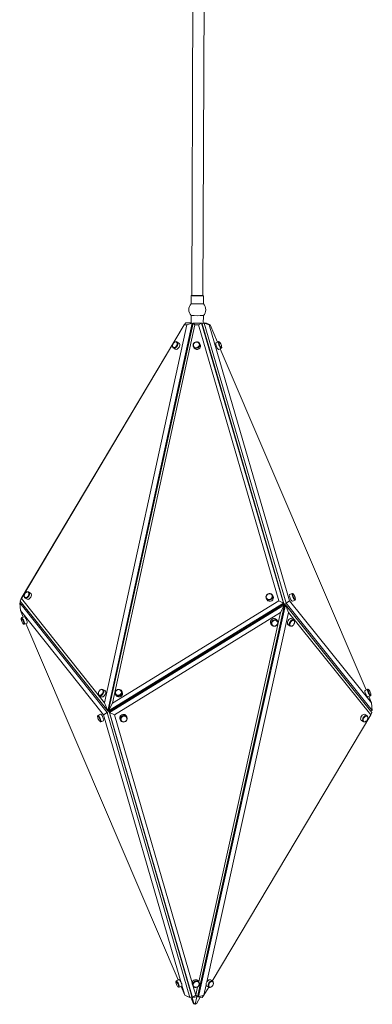
# Model space of a CAD drawing. Units: millimetres. Extents: x 91 to 415, y 13 to 257.
# Drawn here: x 91 to 130, y 35 to 146 of the extents above; entities that cross this region are included whole.
import ezdxf

# ---------------------------------------------------------------- set-up
doc = ezdxf.new("R2010")
doc.units = ezdxf.units.MM

msp = doc.modelspace()

# ---------------------------------------------------------------- linework, layer by layer
at = {"color": 7, "linetype": 'Continuous', "lineweight": 15}
for p, q in [((110.46, 200.91), (110.15, 114.89)), ((111.42, 114.88), (111.73, 200.9)), ((110.1, 114.89), (110.1, 113.96)), ((111.46, 113.96), (111.46, 114.88)), ((110.09, 112.63), (110.09, 111.8)), ((111.45, 111.75), (111.46, 112.63)), ((90.98, 80.78), (109.31, 111.61)), ((109.32, 111.6), (90.99, 80.77)), ((100.34, 69.03), (109.6, 111.6)), ((110.2, 111.8), (100.7, 68.15)), ((100.8, 68.15), (110.3, 111.8)), ((110.51, 111.59), (101.24, 69.02)), ((109.48, 111.81), (109.31, 111.61)), ((109.48, 111.81), (109.32, 111.6)), ((109.6, 111.6), (109.32, 111.6)), ((109.48, 111.81), (109.47, 111.8)), ((109.48, 111.81), (110.2, 111.8)), ((109.48, 111.81), (109.49, 111.81)), ((110.09, 111.81), (109.48, 111.81)), ((109.6, 111.6), (110.2, 111.8)), ((110.29, 111.75), (110.2, 111.8)), ((110.51, 111.59), (110.3, 111.8)), ((110.3, 111.8), (111.27, 111.8)), ((110.9, 111.59), (110.51, 111.59)), ((111.27, 111.8), (110.9, 111.59)), ((119.95, 80.54), (110.9, 111.59)), ((111.27, 111.8), (120.47, 80.27)), ((111.27, 111.8), (111.27, 111.8)), ((111.27, 111.8), (111.33, 111.7)), ((111.33, 111.71), (111.37, 111.71)), ((111.33, 111.71), (111.33, 111.71)), ((111.33, 111.71), (111.35, 111.71)), ((112.45, 107.88), (111.33, 111.7)), ((111.34, 111.7), (111.33, 111.7)), ((111.34, 111.7), (111.56, 111.8)), ((111.34, 111.7), (112.45, 107.88)), ((111.34, 111.7), (112.45, 107.88)), ((111.34, 111.7), (111.34, 111.7)), ((111.56, 111.81), (111.45, 111.77)), ((111.82, 111.8), (111.56, 111.81)), ((120.76, 80.27), (111.56, 111.8)), ((111.56, 111.8), (112.11, 111.59)), ((111.56, 111.8), (111.82, 111.8)), ((112.21, 111.59), (111.82, 111.8)), ((111.82, 111.8), (111.82, 111.8)), ((111.82, 111.8), (111.82, 111.8)), ((112.21, 111.6), (111.82, 111.8)), ((112.11, 111.59), (121.16, 80.54)), ((112.21, 111.59), (112.11, 111.59)), ((112.21, 111.6), (112.21, 111.59)), ((113.05, 109.63), (112.21, 111.59)), ((108, 109.31), (108, 109.29)), ((108.05, 109.49), (108.06, 109.5)), ((108.09, 109), (108.31, 108.87)), ((108.19, 109.62), (108.17, 109.6)), ((108.71, 109.55), (108.49, 109.68)), ((110.35, 109.11), (110.43, 108.98)), ((111.1, 109.4), (111.02, 109.53)), ((113.18, 109.69), (112.88, 109.56)), ((113.16, 109.71), (113.04, 109.65)), ((113.25, 109.68), (113.19, 109.7)), ((113.19, 108.83), (113.49, 108.96)), ((113.26, 109.66), (113.2, 109.68)), ((129.77, 70.49), (113.36, 108.9)), ((113.41, 109.47), (113.4, 109.48)), ((113.46, 109.37), (113.41, 109.46)), ((113.49, 109.28), (113.46, 109.37)), ((113.5, 108.98), (113.53, 109.04)), ((119.75, 82.82), (112.45, 107.88)), ((119.76, 82.82), (112.45, 107.88)), ((112.45, 107.88), (112.45, 107.88)), ((112.45, 107.88), (112.45, 107.88)), ((112.77, 106.76), (112.77, 106.77)), ((112.93, 106.24), (112.93, 106.24)), ((113, 105.99), (113, 105.99)), ((119.69, 83.03), (119.69, 83.03)), ((119.69, 83.03), (119.69, 83.03)), ((120.53, 80.17), (119.75, 82.82)), ((119.76, 82.82), (119.75, 82.82)), ((119.75, 82.82), (119.76, 82.82)), ((120.53, 80.17), (119.76, 82.82)), ((119.76, 82.82), (120.53, 80.17)), ((119.76, 82.82), (119.76, 82.82)), ((91.32, 81.16), (91.31, 81.13)), ((91.51, 81.47), (91.49, 81.45)), ((92.03, 81.4), (91.81, 81.53)), ((119.3, 81.06), (119.22, 81.19)), ((121.46, 81.34), (121.16, 81.22)), ((121.55, 81.31), (121.48, 81.34)), ((121.74, 81.03), (121.69, 81.12)), ((121.77, 80.94), (121.74, 81.03)), ((90.97, 80.37), (90.81, 80.3)), ((90.81, 80.3), (90.97, 80.37)), ((90.81, 80.3), (100.64, 67.96)), ((90.81, 80.3), (90.81, 80.3)), ((90.81, 80.3), (90.88, 79.42)), ((90.81, 80.3), (90.81, 80.3)), ((90.88, 79.43), (90.81, 80.3)), ((90.87, 80.5), (90.98, 80.78)), ((90.87, 80.49), (90.99, 80.77)), ((90.88, 80.51), (90.87, 80.5)), ((90.87, 80.5), (90.87, 80.49)), ((90.87, 80.5), (90.87, 80.49)), ((100.7, 68.15), (90.87, 80.49)), ((90.99, 80.77), (100.34, 69.03)), ((91.41, 80.84), (91.63, 80.71)), ((120.47, 80.27), (100.8, 68.15)), ((100.92, 67.96), (120.59, 80.07)), ((101.24, 69.02), (119.95, 80.54)), ((120.59, 80.07), (110.82, 35.94)), ((110.92, 35.94), (120.7, 80.07)), ((117.35, 78.21), (120.53, 80.17)), ((117.35, 78.21), (120.53, 80.17)), ((118.54, 80.77), (118.62, 80.64)), ((120.47, 80.27), (119.95, 80.54)), ((120.15, 79.2), (120.59, 80.07)), ((120.47, 80.27), (120.47, 80.27)), ((120.47, 80.27), (120.53, 80.17)), ((120.53, 80.17), (120.76, 80.27)), ((120.59, 80.07), (120.53, 80.17)), ((120.53, 80.17), (120.53, 80.17)), ((120.53, 80.17), (120.7, 80.07)), ((120.53, 80.17), (120.53, 80.17)), ((120.53, 80.17), (120.53, 80.17)), ((120.7, 80.07), (120.7, 80.07)), ((120.7, 80.07), (130.4, 67.97)), ((120.7, 80.07), (121.05, 79.2)), ((120.76, 80.27), (121.16, 80.54)), ((130.46, 68.17), (120.76, 80.27)), ((121.16, 80.54), (130.39, 69.03)), ((121.47, 80.48), (121.77, 80.61)), ((121.78, 80.63), (121.81, 80.7)), ((91.19, 78.69), (90.88, 79.43)), ((100.23, 67.68), (90.88, 79.42)), ((90.88, 79.42), (91.19, 78.69)), ((91.31, 78.74), (91.01, 78.61)), ((120.15, 79.2), (101.45, 67.68)), ((110.95, 37.64), (120.15, 79.2)), ((121.05, 79.2), (111.84, 37.62)), ((130.28, 67.69), (121.05, 79.2)), ((90.99, 78.61), (90.96, 78.54)), ((90.99, 78.59), (90.97, 78.53)), ((91.19, 78.7), (91, 78.63)), ((91, 78.3), (91.04, 78.21)), ((91.01, 78.28), (91.04, 78.19)), ((91.04, 78.21), (91.08, 78.12)), ((91.04, 78.19), (91.09, 78.11)), ((91.24, 77.91), (91.3, 77.88)), ((91.32, 77.88), (91.63, 78.01)), ((91.5, 77.96), (108.64, 37.84)), ((108.64, 37.84), (91.5, 77.96)), ((104.04, 70.01), (117.35, 78.21)), ((117.35, 78.21), (104.04, 70.01)), ((116.77, 77.85), (116.77, 77.85)), ((117.35, 78.21), (117.35, 78.21)), ((119.05, 77.95), (119.14, 77.82)), ((119.81, 78.24), (119.73, 78.37)), ((121.01, 77.82), (121.23, 77.69)), ((121.63, 78.37), (121.41, 78.5)), ((121.51, 77.74), (121.53, 77.76)), ((121.72, 78.07), (121.72, 78.1)), ((99.67, 70.18), (99.66, 70.15)), ((99.75, 69.86), (99.97, 69.73)), ((99.86, 70.49), (99.84, 70.47)), ((100.38, 70.42), (100.16, 70.55)), ((100.86, 68.06), (104.04, 70.01)), ((104.04, 70.01), (100.86, 68.06)), ((101.58, 69.98), (101.66, 69.85)), ((102.34, 70.27), (102.26, 70.4)), ((104.04, 70.01), (104.04, 70.01)), ((104.62, 70.37), (104.62, 70.37)), ((129.95, 70.57), (129.65, 70.44)), ((129.94, 70.58), (129.77, 70.51)), ((130.03, 70.55), (129.97, 70.58)), ((130.04, 70.54), (129.98, 70.56)), ((130.19, 70.35), (130.18, 70.35)), ((130.23, 70.25), (130.19, 70.34)), ((130.27, 70.16), (130.23, 70.25)), ((130.28, 69.86), (130.3, 69.92)), ((100.34, 69.03), (100.7, 68.15)), ((101.24, 69.02), (100.8, 68.15)), ((129.96, 69.71), (130.26, 69.84)), ((130.39, 69.03), (130.08, 69.76)), ((130.39, 69.03), (130.46, 68.17)), ((99.91, 67.76), (99.61, 67.63)), ((100.23, 67.68), (100.63, 67.96)), ((108.97, 37.53), (100.23, 67.68)), ((100.63, 67.96), (109.94, 35.87)), ((100.64, 67.96), (100.63, 67.96)), ((100.86, 68.06), (100.64, 67.96)), ((100.86, 68.06), (100.7, 68.15)), ((100.8, 68.15), (100.86, 68.06)), ((100.92, 67.96), (100.86, 68.06)), ((101.62, 65.43), (100.86, 68.06)), ((100.86, 68.06), (100.86, 68.06)), ((100.86, 68.06), (101.62, 65.43)), ((100.86, 68.06), (100.86, 68.06)), ((100.86, 68.06), (100.86, 68.06)), ((100.86, 68.06), (100.86, 68.06)), ((100.92, 67.96), (101.45, 67.68)), ((110.23, 35.87), (100.92, 67.96)), ((101.45, 67.68), (110.19, 37.53)), ((112.47, 37.72), (130.28, 67.69)), ((129.88, 67.6), (129.66, 67.73)), ((130.28, 67.69), (130.4, 67.97)), ((130.3, 68.1), (130.46, 68.17)), ((130.4, 67.97), (130.3, 68.1)), ((130.4, 67.97), (130.4, 67.97)), ((130.4, 67.97), (130.4, 67.97)), ((130.4, 67.97), (130.4, 67.97)), ((130.4, 67.97), (130.4, 67.97)), ((99.6, 67.61), (99.57, 67.54)), ((99.61, 67.3), (99.64, 67.21)), ((99.64, 67.21), (99.69, 67.13)), ((99.84, 66.93), (99.9, 66.9)), ((99.93, 66.9), (100.23, 67.03)), ((102.09, 67.17), (102.17, 67.04)), ((102.85, 67.45), (102.77, 67.58)), ((129.25, 67.05), (129.47, 66.91)), ((129.75, 66.96), (129.77, 66.98)), ((129.96, 67.29), (129.97, 67.32)), ((101.62, 65.43), (109.48, 38.32)), ((101.62, 65.43), (109.48, 38.32)), ((101.62, 65.43), (101.62, 65.43)), ((108.94, 40.19), (108.94, 40.19)), ((109, 39.98), (109, 39.98)), ((109.16, 39.45), (109.16, 39.45)), ((108.4, 37.74), (108.37, 37.68)), ((108.4, 37.73), (108.38, 37.66)), ((108.64, 37.85), (108.41, 37.76)), ((108.72, 37.87), (108.42, 37.75)), ((109.48, 38.32), (110.17, 35.97)), ((109.48, 38.32), (110.17, 35.97)), ((109.48, 38.32), (109.48, 38.32)), ((110.99, 37.57), (110.91, 37.7)), ((112.5, 37.71), (112.28, 37.84)), ((112.48, 37.72), (112.48, 37.73)), ((108.41, 37.43), (108.44, 37.34)), ((108.42, 37.42), (108.45, 37.33)), ((108.44, 37.34), (108.49, 37.25)), ((108.45, 37.33), (108.49, 37.24)), ((108.64, 37.05), (108.71, 37.02)), ((108.73, 37.02), (109.03, 37.15)), ((108.95, 37.11), (109.38, 36.12)), ((109.37, 36.12), (108.95, 37.11)), ((109.38, 36.11), (109.05, 37.24)), ((110.23, 37.29), (110.31, 37.16)), ((110.28, 37.2), (110.6, 36.11)), ((110.61, 36.11), (110.82, 37.06)), ((111.78, 37.31), (111.51, 36.11)), ((111.51, 36.11), (112.07, 37.04)), ((111.87, 37.16), (112.09, 37.03)), ((112.37, 37.07), (112.39, 37.09)), ((112.58, 37.4), (112.59, 37.43)), ((109.37, 36.12), (109.38, 36.12)), ((109.38, 36.12), (109.38, 36.11)), ((109.75, 35.95), (109.38, 36.12)), ((109.38, 36.11), (109.94, 35.87)), ((109.94, 35.87), (109.75, 35.95)), ((109.75, 35.95), (109.75, 35.95)), ((110.17, 35.97), (109.94, 35.87)), ((109.94, 35.87), (109.94, 35.87)), ((110.04, 35.91), (110.37, 35.14)), ((110.17, 35.97), (110.23, 35.87)), ((110.17, 35.97), (110.38, 35.23)), ((110.23, 35.87), (110.6, 36.11)), ((110.82, 35.94), (110.23, 35.87)), ((110.73, 35.93), (110.55, 35.13)), ((110.6, 36.11), (110.61, 36.11)), ((110.61, 36.11), (110.82, 35.94)), ((111.12, 35.91), (110.72, 35.23)), ((110.83, 36), (110.92, 35.94)), ((110.92, 35.94), (111.51, 36.11)), ((110.92, 35.94), (110.92, 35.94)), ((111.32, 35.87), (110.92, 35.94)), ((111.51, 36.11), (111.32, 35.87)), ((111.32, 35.87), (111.32, 35.87)), ((111.51, 36.11), (111.51, 36.11)), ((110.37, 35.14), (110.38, 35.23)), ((110.49, 35.1), (110.37, 35.14)), ((110.38, 35.23), (110.55, 35.13)), ((110.55, 35.13), (110.49, 35.1)), ((110.55, 35.13), (110.72, 35.23))]:
    msp.add_line(p, q, dxfattribs=at)
at = {"color": 7, "linetype": 'Continuous', "lineweight": 15, "flags": 128}
for points in [[(110.79, 114.89), (110.63, 114.89), (110.48, 114.89), (110.35, 114.89), (110.24, 114.89), (110.16, 114.89), (110.11, 114.89), (110.1, 114.89), (110.13, 114.89), (110.19, 114.88), (110.28, 114.88), (110.41, 114.88), (110.55, 114.88), (110.7, 114.88), (110.86, 114.88), (111.01, 114.88), (111.15, 114.88), (111.28, 114.88), (111.37, 114.88), (111.44, 114.88), (111.46, 114.88), (111.45, 114.88), (111.41, 114.88), (111.33, 114.89), (111.22, 114.89), (111.09, 114.89), (110.94, 114.89), (110.79, 114.89)], [(108.36, 109.13), (108.44, 109.22), (108.49, 109.32), (108.52, 109.42), (108.52, 109.52), (108.49, 109.6), (108.43, 109.66), (108.36, 109.68), (108.28, 109.67), (108.19, 109.62), (108.11, 109.55), (108.05, 109.45), (108.01, 109.35), (107.99, 109.24), (108.01, 109.15), (108.05, 109.09), (108.11, 109.05), (108.19, 109.04), (108.28, 109.07), (108.36, 109.13)], [(108.41, 109.08), (108.33, 109.01), (108.24, 108.98), (108.15, 108.97), (108.08, 109), (108.02, 109.06), (107.99, 109.15), (107.99, 109.25), (108, 109.29)], [(108.19, 109.62), (108.21, 109.64), (108.3, 109.69), (108.39, 109.71), (108.47, 109.69), (108.53, 109.65), (108.57, 109.58), (108.59, 109.48), (108.58, 109.38), (108.55, 109.27), (108.49, 109.17), (108.41, 109.08)], [(108.79, 109.21), (108.75, 109.1), (108.68, 109), (108.6, 108.92), (108.51, 108.87), (108.42, 108.84), (108.34, 108.85), (108.31, 108.87)], [(110.75, 108.97), (110.63, 108.95), (110.52, 108.97), (110.43, 109.03), (110.35, 109.1), (110.31, 109.2), (110.3, 109.31), (110.33, 109.42), (110.38, 109.52), (110.47, 109.6), (110.57, 109.66), (110.68, 109.69), (110.8, 109.68), (110.9, 109.64), (110.99, 109.58), (111.04, 109.49), (111.07, 109.39), (111.06, 109.28), (111.02, 109.17), (110.95, 109.08), (110.86, 109.01), (110.75, 108.97)], [(110.73, 109.03), (110.83, 109.07), (110.92, 109.15), (110.98, 109.24), (111.01, 109.34), (111, 109.45), (110.96, 109.54), (110.88, 109.61), (110.79, 109.65), (110.68, 109.66), (110.57, 109.63), (110.47, 109.57), (110.39, 109.49), (110.35, 109.39), (110.34, 109.28), (110.37, 109.19), (110.43, 109.1), (110.51, 109.05), (110.62, 109.02), (110.73, 109.03)], [(113.19, 108.83), (113.17, 108.83), (113.13, 108.85), (113.09, 108.9), (113.03, 108.98), (112.98, 109.08), (112.93, 109.18), (112.89, 109.29), (112.87, 109.39), (112.85, 109.47), (112.86, 109.53), (112.88, 109.56), (112.88, 109.56)], [(113.27, 109.23), (113.22, 109.34), (113.19, 109.44), (113.16, 109.54), (113.15, 109.62), (113.16, 109.67), (113.18, 109.69), (113.2, 109.68)], [(113.41, 109.46), (113.41, 109.47), (113.35, 109.56), (113.31, 109.62), (113.27, 109.66), (113.24, 109.66), (113.22, 109.62), (113.23, 109.55), (113.25, 109.47), (113.28, 109.36), (113.32, 109.26)], [(113.5, 108.98), (113.49, 108.96), (113.46, 108.96), (113.42, 108.99), (113.37, 109.04), (113.32, 109.13), (113.27, 109.23)], [(113.32, 109.26), (113.37, 109.16), (113.42, 109.09), (113.47, 109.04), (113.51, 109.02), (113.53, 109.04), (113.53, 109.09), (113.52, 109.17), (113.49, 109.27), (113.49, 109.28)], [(91.68, 80.98), (91.75, 81.06), (91.81, 81.16), (91.84, 81.27), (91.83, 81.37), (91.81, 81.45), (91.75, 81.5), (91.68, 81.52), (91.6, 81.51), (91.51, 81.47), (91.43, 81.39), (91.37, 81.3), (91.33, 81.19), (91.31, 81.09), (91.33, 81), (91.37, 80.93), (91.43, 80.89), (91.51, 80.89), (91.6, 80.92), (91.68, 80.98)], [(91.73, 80.92), (91.64, 80.86), (91.55, 80.82), (91.47, 80.82), (91.4, 80.85), (91.34, 80.91), (91.31, 80.99), (91.31, 81.09), (91.31, 81.13)], [(91.51, 81.47), (91.53, 81.48), (91.62, 81.53), (91.71, 81.55), (91.79, 81.54), (91.85, 81.49), (91.89, 81.42), (91.91, 81.33), (91.9, 81.22), (91.87, 81.11), (91.81, 81.01), (91.73, 80.92)], [(92.11, 81.06), (92.07, 80.95), (92, 80.85), (91.92, 80.77), (91.83, 80.72), (91.74, 80.69), (91.66, 80.7), (91.63, 80.71)], [(118.94, 80.62), (118.83, 80.61), (118.72, 80.63), (118.62, 80.68), (118.55, 80.76), (118.51, 80.86), (118.5, 80.97), (118.52, 81.07), (118.58, 81.17), (118.66, 81.26), (118.76, 81.31), (118.88, 81.34), (118.99, 81.34), (119.1, 81.3), (119.18, 81.23), (119.24, 81.15), (119.27, 81.04), (119.26, 80.93), (119.22, 80.83), (119.15, 80.74), (119.05, 80.66), (118.94, 80.62)], [(118.92, 80.69), (119.03, 80.73), (119.11, 80.8), (119.18, 80.89), (119.2, 81), (119.2, 81.1), (119.15, 81.19), (119.08, 81.27), (118.98, 81.31), (118.87, 81.31), (118.76, 81.29), (118.66, 81.23), (118.59, 81.15), (118.54, 81.05), (118.53, 80.94), (118.56, 80.84), (118.62, 80.76), (118.71, 80.7), (118.81, 80.68), (118.92, 80.69)], [(121.47, 80.48), (121.45, 80.48), (121.41, 80.5), (121.37, 80.56), (121.31, 80.64), (121.26, 80.73), (121.21, 80.84), (121.17, 80.95), (121.15, 81.05), (121.13, 81.13), (121.14, 81.19), (121.16, 81.22), (121.16, 81.22)], [(121.55, 80.88), (121.51, 80.99), (121.47, 81.1), (121.44, 81.2), (121.44, 81.27), (121.44, 81.32), (121.46, 81.34), (121.48, 81.34)], [(121.69, 81.12), (121.69, 81.13), (121.64, 81.22), (121.59, 81.28), (121.55, 81.31), (121.52, 81.31), (121.5, 81.28), (121.51, 81.21), (121.53, 81.12), (121.56, 81.02), (121.61, 80.91)], [(121.61, 80.91), (121.66, 80.82), (121.71, 80.74), (121.75, 80.69), (121.79, 80.68), (121.81, 80.7), (121.81, 80.75), (121.8, 80.83), (121.78, 80.92), (121.77, 80.94)], [(121.78, 80.63), (121.78, 80.62), (121.75, 80.61), (121.71, 80.64), (121.66, 80.7), (121.6, 80.78), (121.55, 80.88)], [(91.63, 78.01), (91.64, 78.04), (91.65, 78.09), (91.63, 78.18), (91.61, 78.28), (91.57, 78.38), (91.52, 78.49), (91.47, 78.59), (91.41, 78.67), (91.37, 78.72), (91.33, 78.74), (91.31, 78.74)], [(91.24, 78.14), (91.2, 78.25), (91.16, 78.35), (91.1, 78.44), (91.05, 78.5), (91.01, 78.54), (90.98, 78.54), (90.97, 78.51), (90.97, 78.45), (90.99, 78.36), (91.01, 78.28)], [(91, 78.63), (91, 78.63), (90.99, 78.6), (90.98, 78.55)], [(90.99, 78.59), (91, 78.6), (91.03, 78.61), (91.06, 78.59), (91.11, 78.54), (91.16, 78.46), (91.22, 78.37), (91.27, 78.26), (91.31, 78.15)], [(91.09, 78.11), (91.12, 78.06), (91.17, 77.98), (91.21, 77.93), (91.25, 77.91), (91.27, 77.92), (91.28, 77.97), (91.27, 78.05), (91.24, 78.14)], [(91.31, 78.15), (91.33, 78.05), (91.35, 77.97), (91.34, 77.91), (91.33, 77.88), (91.3, 77.88)], [(119.73, 78.37), (119.67, 78.44), (119.58, 78.5), (119.48, 78.52), (119.36, 78.52), (119.25, 78.48), (119.15, 78.42), (119.07, 78.33), (119.02, 78.23), (119.01, 78.12), (119.03, 78.02), (119.05, 77.95)], [(119.33, 77.68), (119.23, 77.72), (119.16, 77.79), (119.11, 77.88), (119.09, 77.99), (119.11, 78.1), (119.15, 78.2), (119.23, 78.29), (119.33, 78.35), (119.44, 78.39), (119.56, 78.39), (119.67, 78.36), (119.76, 78.31), (119.82, 78.22), (119.85, 78.12), (119.86, 78.01), (119.82, 77.91), (119.76, 77.81), (119.67, 77.73), (119.56, 77.68), (119.45, 77.66), (119.33, 77.68)], [(119.36, 77.7), (119.47, 77.69), (119.58, 77.72), (119.68, 77.77), (119.76, 77.85), (119.81, 77.95), (119.82, 78.06), (119.8, 78.16), (119.74, 78.24), (119.66, 78.3), (119.55, 78.33), (119.44, 78.32), (119.34, 78.28), (119.25, 78.21), (119.18, 78.12), (119.15, 78.01), (119.16, 77.91), (119.2, 77.82), (119.27, 77.75), (119.36, 77.7)], [(121.41, 78.5), (121.34, 78.53), (121.26, 78.52), (121.17, 78.48), (121.08, 78.41), (121.01, 78.32), (120.95, 78.22), (120.92, 78.11), (120.91, 78), (120.93, 77.91), (120.97, 77.85), (121.01, 77.82)], [(121.15, 77.77), (121.13, 77.86), (121.13, 77.96), (121.17, 78.07), (121.22, 78.18), (121.29, 78.27), (121.38, 78.34), (121.47, 78.38), (121.55, 78.39), (121.63, 78.37), (121.69, 78.32), (121.72, 78.25), (121.73, 78.15), (121.72, 78.1)], [(121.51, 77.74), (121.44, 77.69), (121.35, 77.67), (121.27, 77.67), (121.2, 77.71), (121.15, 77.77)], [(121.22, 77.79), (121.27, 77.72), (121.34, 77.69), (121.42, 77.7), (121.5, 77.74), (121.59, 77.8), (121.65, 77.89), (121.7, 78), (121.72, 78.1), (121.72, 78.19), (121.68, 78.27), (121.63, 78.31), (121.55, 78.33), (121.47, 78.31), (121.38, 78.25), (121.3, 78.17), (121.25, 78.08), (121.21, 77.97), (121.2, 77.87), (121.22, 77.79)], [(100.03, 70), (100.1, 70.08), (100.16, 70.18), (100.18, 70.29), (100.18, 70.39), (100.15, 70.47), (100.1, 70.52), (100.03, 70.54), (99.94, 70.53), (99.86, 70.49), (99.78, 70.41), (99.71, 70.32), (99.67, 70.21), (99.66, 70.11), (99.67, 70.02), (99.72, 69.95), (99.78, 69.91), (99.86, 69.91), (99.95, 69.94), (100.03, 70)], [(100.08, 69.94), (99.99, 69.88), (99.9, 69.84), (99.82, 69.84), (99.74, 69.87), (99.69, 69.93), (99.66, 70.01), (99.66, 70.11), (99.66, 70.15)], [(99.86, 70.49), (99.88, 70.5), (99.97, 70.55), (100.05, 70.57), (100.13, 70.56), (100.2, 70.51), (100.24, 70.44), (100.26, 70.35), (100.25, 70.24), (100.21, 70.13), (100.15, 70.03), (100.08, 69.94)], [(100.46, 70.08), (100.41, 69.97), (100.35, 69.87), (100.27, 69.79), (100.18, 69.73), (100.09, 69.71), (100.01, 69.72), (99.97, 69.73)], [(101.98, 69.83), (101.87, 69.82), (101.76, 69.84), (101.66, 69.9), (101.59, 69.97), (101.54, 70.07), (101.54, 70.18), (101.56, 70.29), (101.62, 70.39), (101.7, 70.47), (101.8, 70.53), (101.92, 70.55), (102.03, 70.55), (102.14, 70.51), (102.22, 70.45), (102.28, 70.36), (102.3, 70.26), (102.3, 70.15), (102.26, 70.04), (102.18, 69.95), (102.09, 69.88), (101.98, 69.83)], [(101.96, 69.9), (102.07, 69.94), (102.15, 70.01), (102.21, 70.11), (102.24, 70.21), (102.23, 70.32), (102.19, 70.41), (102.12, 70.48), (102.02, 70.52), (101.91, 70.53), (101.8, 70.5), (101.7, 70.44), (101.63, 70.36), (101.58, 70.26), (101.57, 70.15), (101.6, 70.05), (101.66, 69.97), (101.75, 69.91), (101.85, 69.89), (101.96, 69.9)], [(129.96, 69.71), (129.95, 69.71), (129.91, 69.73), (129.86, 69.78), (129.81, 69.86), (129.76, 69.96), (129.71, 70.06), (129.67, 70.17), (129.64, 70.27), (129.63, 70.35), (129.63, 70.41), (129.65, 70.44)], [(130.05, 70.11), (130, 70.22), (129.96, 70.32), (129.94, 70.42), (129.93, 70.5), (129.94, 70.55), (129.96, 70.57), (129.98, 70.56)], [(130.19, 70.34), (130.18, 70.35), (130.13, 70.44), (130.08, 70.5), (130.04, 70.54), (130.01, 70.54), (130, 70.5), (130, 70.43), (130.02, 70.35), (130.06, 70.24), (130.1, 70.14)], [(130.28, 69.86), (130.27, 69.84), (130.24, 69.84), (130.2, 69.87), (130.15, 69.92), (130.1, 70.01), (130.05, 70.11)], [(130.1, 70.14), (130.15, 70.04), (130.2, 69.97), (130.25, 69.92), (130.28, 69.9), (130.3, 69.92), (130.31, 69.97), (130.3, 70.05), (130.27, 70.15), (130.27, 70.16)], [(99.6, 67.61), (99.6, 67.62), (99.63, 67.63), (99.66, 67.61), (99.71, 67.56), (99.76, 67.48), (99.82, 67.39), (99.87, 67.28), (99.91, 67.17)], [(100.23, 67.03), (100.24, 67.06), (100.25, 67.11), (100.23, 67.2), (100.21, 67.3), (100.17, 67.4), (100.12, 67.51), (100.07, 67.61), (100.01, 67.69), (99.97, 67.74), (99.93, 67.76), (99.91, 67.76)], [(102.77, 67.58), (102.71, 67.65), (102.62, 67.71), (102.52, 67.74), (102.4, 67.73), (102.29, 67.7), (102.19, 67.63), (102.11, 67.55), (102.06, 67.44), (102.05, 67.34), (102.06, 67.23), (102.09, 67.17)], [(129.66, 67.73), (129.58, 67.75), (129.5, 67.74), (129.41, 67.7), (129.32, 67.64), (129.25, 67.55), (129.19, 67.44), (129.16, 67.33), (129.15, 67.23), (129.17, 67.14), (129.22, 67.07), (129.25, 67.05)], [(99.84, 67.16), (99.8, 67.27), (99.76, 67.37), (99.7, 67.46), (99.66, 67.52), (99.61, 67.56), (99.58, 67.56), (99.57, 67.53), (99.57, 67.46), (99.59, 67.38), (99.61, 67.3)], [(99.69, 67.13), (99.72, 67.07), (99.77, 67), (99.81, 66.94), (99.85, 66.93), (99.87, 66.94), (99.88, 66.99), (99.87, 67.07), (99.84, 67.16)], [(99.91, 67.17), (99.93, 67.07), (99.95, 66.99), (99.94, 66.93), (99.93, 66.9), (99.9, 66.9)], [(102.37, 66.89), (102.27, 66.94), (102.19, 67.01), (102.14, 67.1), (102.13, 67.2), (102.14, 67.31), (102.19, 67.42), (102.27, 67.5), (102.37, 67.57), (102.48, 67.6), (102.6, 67.61), (102.7, 67.58), (102.79, 67.52), (102.86, 67.44), (102.89, 67.34), (102.89, 67.23), (102.86, 67.12), (102.8, 67.03), (102.71, 66.95), (102.6, 66.9), (102.48, 66.88), (102.37, 66.89)], [(102.4, 66.92), (102.51, 66.91), (102.62, 66.93), (102.72, 66.99), (102.8, 67.07), (102.85, 67.17), (102.86, 67.27), (102.84, 67.37), (102.78, 67.45), (102.7, 67.51), (102.59, 67.54), (102.48, 67.53), (102.38, 67.49), (102.29, 67.42), (102.22, 67.33), (102.19, 67.23), (102.2, 67.13), (102.24, 67.03), (102.31, 66.96), (102.4, 66.92)], [(129.4, 67), (129.37, 67.09), (129.38, 67.19), (129.41, 67.3), (129.46, 67.4), (129.53, 67.49), (129.62, 67.57), (129.71, 67.61), (129.79, 67.62), (129.87, 67.6), (129.93, 67.55), (129.96, 67.47), (129.97, 67.37), (129.97, 67.32)], [(129.75, 66.96), (129.68, 66.92), (129.59, 66.89), (129.51, 66.9), (129.44, 66.93), (129.4, 67)], [(129.46, 67.01), (129.51, 66.95), (129.58, 66.92), (129.66, 66.92), (129.75, 66.96), (129.83, 67.03), (129.9, 67.12), (129.94, 67.22), (129.97, 67.32), (129.96, 67.42), (129.93, 67.49), (129.87, 67.54), (129.79, 67.55), (129.71, 67.53), (129.62, 67.48), (129.55, 67.4), (129.49, 67.3), (129.45, 67.2), (129.44, 67.1), (129.46, 67.01)], [(108.41, 37.76), (108.41, 37.76), (108.39, 37.73), (108.39, 37.69)], [(108.4, 37.73), (108.41, 37.74), (108.43, 37.75), (108.47, 37.73), (108.52, 37.68), (108.57, 37.6), (108.62, 37.5), (108.67, 37.39), (108.71, 37.29)], [(108.97, 37.53), (108.92, 37.64), (108.86, 37.74), (108.81, 37.81), (108.77, 37.86), (108.73, 37.88), (108.72, 37.87)], [(110.51, 37.01), (110.41, 37.06), (110.33, 37.13), (110.28, 37.22), (110.26, 37.33), (110.28, 37.43), (110.33, 37.54), (110.41, 37.62), (110.51, 37.69), (110.62, 37.72), (110.73, 37.73), (110.84, 37.7), (110.93, 37.64), (111, 37.56), (111.03, 37.46), (111.03, 37.35), (111, 37.24), (110.93, 37.15), (110.84, 37.07), (110.74, 37.02), (110.62, 37), (110.51, 37.01)], [(112.28, 37.84), (112.25, 37.85), (112.18, 37.86), (112.09, 37.84), (112, 37.79), (111.91, 37.72), (111.84, 37.62)], [(112.02, 37.11), (111.99, 37.2), (112, 37.3), (112.03, 37.41), (112.08, 37.51), (112.15, 37.61), (112.24, 37.68), (112.33, 37.72), (112.41, 37.73), (112.49, 37.71), (112.55, 37.66), (112.58, 37.58), (112.59, 37.48), (112.59, 37.43)], [(112.56, 37.64), (112.51, 37.71), (112.48, 37.72)], [(108.65, 37.28), (108.61, 37.38), (108.56, 37.49), (108.51, 37.57), (108.46, 37.64), (108.42, 37.68), (108.39, 37.68), (108.38, 37.64), (108.38, 37.58), (108.4, 37.49), (108.42, 37.42)], [(108.49, 37.24), (108.52, 37.19), (108.57, 37.11), (108.62, 37.06), (108.66, 37.04), (108.68, 37.06), (108.69, 37.11), (108.68, 37.18), (108.65, 37.28)], [(108.71, 37.29), (108.74, 37.19), (108.75, 37.1), (108.75, 37.04), (108.73, 37.02), (108.71, 37.02)], [(110.54, 37.04), (110.65, 37.03), (110.76, 37.05), (110.86, 37.11), (110.93, 37.19), (110.98, 37.29), (111, 37.39), (110.97, 37.49), (110.92, 37.58), (110.83, 37.63), (110.73, 37.66), (110.62, 37.65), (110.51, 37.61), (110.42, 37.54), (110.36, 37.45), (110.33, 37.35), (110.33, 37.25), (110.37, 37.15), (110.44, 37.08), (110.54, 37.04)], [(112.37, 37.07), (112.3, 37.03), (112.21, 37), (112.13, 37.01), (112.06, 37.04), (112.02, 37.11)], [(112.08, 37.12), (112.13, 37.06), (112.2, 37.03), (112.28, 37.03), (112.37, 37.07), (112.45, 37.14), (112.52, 37.23), (112.56, 37.33), (112.59, 37.44), (112.58, 37.53), (112.55, 37.6), (112.49, 37.65), (112.41, 37.66), (112.33, 37.64), (112.24, 37.59), (112.17, 37.51), (112.11, 37.41), (112.07, 37.31), (112.06, 37.21), (112.08, 37.12)]]:
    msp.add_lwpolyline(points, dxfattribs=at)
at = {"color": 7, "linetype": 'Continuous', "lineweight": 15}
for centre, radius, start, end in [((110.72, 139.27), 24.39, 268.6443, 270.136), ((111.04, 132.23), 17.35, 269.1432, 271.2397), ((110.78, 113.3), 0.953, 135.5151, 224.0674), ((110.72, 140.57), 26.61, 268.6555, 270.1169), ((111.05, 133.68), 19.73, 269.1974, 271.1874), ((110.78, 113.3), 0.952, 0, 44.0674), ((110.78, 113.3), 0.952, 315.5151, 0), ((110.9, 148.35), 35.72, 268.6973, 270.885), ((108.53, 109.33), 0.284, 335.1668, 51.4875), ((110.75, 109.22), 0.398, 216.4509, 26.9567), ((113.16, 109.62), 0.0891, 37.4601, 89.1877), ((112.96, 109.3), 0.477, 21.1333, 52.3029), ((91.85, 81.18), 0.284, 335.1873, 51.467), ((118.94, 80.88), 0.398, 216.4503, 26.9571), ((91.57, 78.51), 0.605, 176.4791, 207.3289), ((100.2, 70.2), 0.284, 335.1858, 51.469), ((101.98, 70.09), 0.398, 216.4502, 26.9572), ((129.94, 70.5), 0.0841, 39.9904, 90.0984), ((129.75, 70.18), 0.47, 21.6236, 52.3841), ((110.59, 37.46), 0.403, 37.4605, 170.6372), ((108.97, 37.64), 0.597, 176.4078, 206.8698), ((107.95, 37.08), 1.12, 8.3252, 24.0162), ((108.96, 37.21), 0.0952, 316.4366, 19.2176), ((110.51, 37.46), 0.327, 168.2682, 211.2368), ((112.26, 37.36), 0.49, 148.5244, 186.4994), ((111.98, 37.33), 0.207, 186.3286, 236.6689)]:
    msp.add_arc(centre, radius, start, end, dxfattribs=at)

doc.saveas('drawing.dxf')
